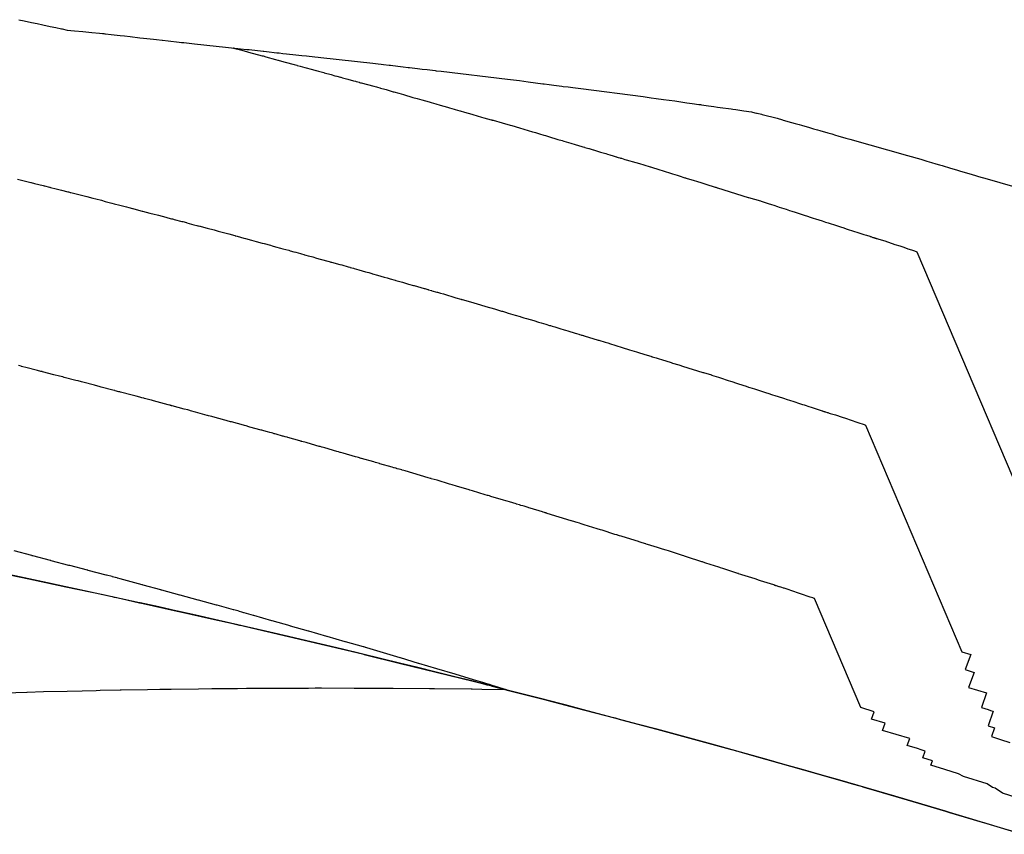
# Model space of a CAD drawing. Extents: x 2080340 to 2085376, y 13836405 to 13843046.
# Drawn here: x 2083497 to 2083551, y 13840572 to 13840617 of the extents above; entities that cross this region are included whole.
import ezdxf

# ---------------------------------------------------------------- set-up
doc = ezdxf.new("R2010")
doc.units = 0
doc.header["$MEASUREMENT"] = 0
doc.layers.add('C-TOPO-BDRY', color=110, linetype='Continuous')
doc.layers.add('C-TOPO-MINR', color=2, linetype='Continuous')

msp = doc.modelspace()

# ---------------------------------------------------------------- linework, layer by layer
at = {"layer": 'C-TOPO-BDRY'}
for points in [[(2083496.718, 13840617.342, 1411.142), (2083497.018, 13840617.277, 1411.141), (2083497.028, 13840617.275, 1411.141), (2083497.029, 13840617.275, 1411.141), (2083497.43, 13840617.189, 1411.139), (2083497.746, 13840617.122, 1411.138), (2083498.051, 13840617.056, 1411.137), (2083498.055, 13840617.055, 1411.137), (2083498.455, 13840616.97, 1411.136), (2083498.772, 13840616.902, 1411.135), (2083499.082, 13840616.836, 1411.134), (2083499.083, 13840616.835, 1411.134), (2083499.084, 13840616.835, 1411.134), (2083499.084, 13840616.835, 1411.134), (2083499.123, 13840616.827, 1411.134), (2083499.39, 13840616.77, 1411.133), (2083499.794, 13840616.728, 1411.127), (2083500.255, 13840616.681, 1411.12), (2083500.759, 13840616.63, 1411.113), (2083501.175, 13840616.594, 1411.107), (2083501.356, 13840616.581, 1411.105), (2083501.358, 13840616.581, 1411.105), (2083501.423, 13840616.573, 1411.104), (2083501.424, 13840616.573, 1411.104), (2083501.482, 13840616.566, 1411.103), (2083501.516, 13840616.562, 1411.102), (2083501.519, 13840616.562, 1411.102), (2083501.833, 13840616.526, 1411.098), (2083501.837, 13840616.526, 1411.098), (2083502.33, 13840616.47, 1411.091), (2083502.567, 13840616.443, 1411.087), (2083502.881, 13840616.407, 1411.083), (2083502.887, 13840616.406, 1411.083), (2083503.41, 13840616.347, 1411.075), (2083503.615, 13840616.323, 1411.072), (2083504.159, 13840616.262, 1411.064), (2083504.341, 13840616.241, 1411.062), (2083504.654, 13840616.206, 1411.057), (2083504.662, 13840616.205, 1411.057), (2083504.977, 13840616.169, 1411.052), (2083504.984, 13840616.168, 1411.052), (2083505.583, 13840616.101, 1411.044), (2083505.71, 13840616.086, 1411.042), (2083505.843, 13840616.071, 1411.04), (2083506.436, 13840616.004, 1411.031), (2083508.832, 13840615.755, 1410.996), (2083508.984, 13840615.738, 1410.994), (2083509.333, 13840615.699, 1410.988), (2083509.446, 13840615.687, 1410.987), (2083510.222, 13840615.6, 1410.974), (2083510.228, 13840615.6, 1410.974), (2083510.248, 13840615.597, 1410.974), (2083510.252, 13840615.597, 1410.974), (2083510.261, 13840615.596, 1410.974), (2083510.415, 13840615.579, 1410.971), (2083510.981, 13840615.516, 1410.962), (2083511.115, 13840615.501, 1410.96), (2083511.31, 13840615.48, 1410.957), (2083511.523, 13840615.456, 1410.954), (2083512.029, 13840615.4, 1410.946), (2083512.197, 13840615.381, 1410.943), (2083512.359, 13840615.363, 1410.94), (2083512.625, 13840615.334, 1410.936), (2083513.08, 13840615.284, 1410.929), (2083513.276, 13840615.262, 1410.926), (2083513.411, 13840615.247, 1410.924), (2083516.289, 13840614.944, 1410.879), (2083516.58, 13840614.908, 1410.874), (2083516.746, 13840614.888, 1410.871), (2083516.884, 13840614.871, 1410.869), (2083517.188, 13840614.835, 1410.864), (2083517.259, 13840614.826, 1410.863), (2083517.679, 13840614.775, 1410.856), (2083517.972, 13840614.74, 1410.852), (2083518.25, 13840614.706, 1410.847), (2083518.309, 13840614.699, 1410.846), (2083518.754, 13840614.645, 1410.839), (2083519.02, 13840614.613, 1410.835), (2083519.291, 13840614.58, 1410.831), (2083519.73, 13840614.527, 1410.824), (2083519.789, 13840614.52, 1410.823), (2083520.069, 13840614.486, 1410.818), (2083523.73, 13840614.06, 1410.76), (2083523.895, 13840614.038, 1410.757), (2083524.393, 13840613.973, 1410.749), (2083524.881, 13840613.908, 1410.742), (2083525.683, 13840613.803, 1410.729), (2083525.763, 13840613.792, 1410.727), (2083526.03, 13840613.758, 1410.723), (2083526.289, 13840613.724, 1410.719), (2083526.731, 13840613.666, 1410.712), (2083526.815, 13840613.655, 1410.71), (2083527.078, 13840613.62, 1410.706), (2083527.339, 13840613.586, 1410.702), (2083527.78, 13840613.528, 1410.695), (2083531.233, 13840613.093, 1410.639), (2083531.679, 13840613.029, 1410.632), (2083531.952, 13840612.99, 1410.628), (2083532.351, 13840612.934, 1410.621), (2083532.971, 13840612.846, 1410.611), (2083533.646, 13840612.751, 1410.6), (2083533.943, 13840612.709, 1410.595), (2083534.31, 13840612.657, 1410.589), (2083534.329, 13840612.654, 1410.589), (2083534.356, 13840612.65, 1410.589), (2083534.396, 13840612.645, 1410.588), (2083534.444, 13840612.638, 1410.587), (2083534.836, 13840612.583, 1410.581), (2083535.133, 13840612.541, 1410.576), (2083535.342, 13840612.512, 1410.573), (2083535.49, 13840612.491, 1410.57), (2083536.094, 13840612.406, 1410.56), (2083536.178, 13840612.394, 1410.559), (2083536.341, 13840612.371, 1410.556), (2083536.786, 13840612.305, 1410.549), (2083537.208, 13840612.243, 1410.543), (2083537.403, 13840612.197, 1410.542), (2083537.499, 13840612.175, 1410.541), (2083537.507, 13840612.173, 1410.541), (2083537.521, 13840612.169, 1410.541), (2083537.768, 13840612.111, 1410.539), (2083537.809, 13840612.101, 1410.539), (2083538.627, 13840611.89, 1410.536), (2083538.919, 13840611.806, 1410.535), (2083538.964, 13840611.793, 1410.535), (2083539.422, 13840611.662, 1410.533), (2083539.627, 13840611.603, 1410.533), (2083539.858, 13840611.537, 1410.532), (2083539.973, 13840611.504, 1410.531), (2083540.421, 13840611.375, 1410.53), (2083540.636, 13840611.314, 1410.529), (2083540.856, 13840611.251, 1410.528), (2083540.982, 13840611.215, 1410.528), (2083541.427, 13840611.087, 1410.526), (2083541.646, 13840611.025, 1410.525), (2083541.858, 13840610.964, 1410.525), (2083541.992, 13840610.926, 1410.524), (2083542.435, 13840610.799, 1410.523), (2083542.655, 13840610.736, 1410.522), (2083545.843, 13840609.84, 1410.511), (2083546.578, 13840609.622, 1410.508), (2083546.9, 13840609.526, 1410.507), (2083547.17, 13840609.446, 1410.506), (2083547.41, 13840609.375, 1410.505), (2083547.595, 13840609.32, 1410.504), (2083547.756, 13840609.272, 1410.503), (2083548.213, 13840609.137, 1410.502), (2083548.418, 13840609.076, 1410.501), (2083548.597, 13840609.023, 1410.5), (2083548.762, 13840608.974, 1410.5), (2083549.223, 13840608.838, 1410.498), (2083549.599, 13840608.726, 1410.496), (2083549.768, 13840608.676, 1410.496), (2083550.233, 13840608.539, 1410.494), (2083553.031, 13840607.726, 1410.484)], [(2083496.718, 13840617.342, 1411.142), (2083497.018, 13840617.277, 1411.141), (2083497.028, 13840617.275, 1411.141), (2083497.029, 13840617.275, 1411.141), (2083497.43, 13840617.189, 1411.139), (2083497.746, 13840617.122, 1411.138), (2083498.051, 13840617.056, 1411.137), (2083498.055, 13840617.055, 1411.137), (2083498.455, 13840616.97, 1411.136), (2083498.772, 13840616.902, 1411.135), (2083499.082, 13840616.836, 1411.134), (2083499.083, 13840616.835, 1411.134), (2083499.084, 13840616.835, 1411.134), (2083499.084, 13840616.835, 1411.134), (2083499.123, 13840616.827, 1411.134), (2083499.39, 13840616.77, 1411.133), (2083499.794, 13840616.728, 1411.127), (2083500.255, 13840616.681, 1411.12), (2083500.759, 13840616.63, 1411.113), (2083501.175, 13840616.594, 1411.107), (2083501.356, 13840616.581, 1411.105), (2083501.358, 13840616.581, 1411.105), (2083501.423, 13840616.573, 1411.104), (2083501.424, 13840616.573, 1411.104), (2083501.482, 13840616.566, 1411.103), (2083501.516, 13840616.562, 1411.102), (2083501.519, 13840616.562, 1411.102), (2083501.833, 13840616.526, 1411.098), (2083501.837, 13840616.526, 1411.098), (2083502.33, 13840616.47, 1411.091), (2083502.567, 13840616.443, 1411.087), (2083502.881, 13840616.407, 1411.083), (2083502.887, 13840616.406, 1411.083), (2083503.41, 13840616.347, 1411.075), (2083503.615, 13840616.323, 1411.072), (2083504.159, 13840616.262, 1411.064), (2083504.341, 13840616.241, 1411.062), (2083504.654, 13840616.206, 1411.057), (2083504.662, 13840616.205, 1411.057), (2083504.977, 13840616.169, 1411.052), (2083504.984, 13840616.168, 1411.052), (2083505.583, 13840616.101, 1411.044), (2083505.71, 13840616.086, 1411.042), (2083505.843, 13840616.071, 1411.04), (2083506.436, 13840616.004, 1411.031), (2083508.832, 13840615.755, 1410.996), (2083508.984, 13840615.738, 1410.994), (2083509.333, 13840615.699, 1410.988), (2083509.446, 13840615.687, 1410.987), (2083510.222, 13840615.6, 1410.974), (2083510.228, 13840615.6, 1410.974), (2083510.248, 13840615.597, 1410.974), (2083510.252, 13840615.597, 1410.974), (2083510.261, 13840615.596, 1410.974), (2083510.415, 13840615.579, 1410.971), (2083510.981, 13840615.516, 1410.962), (2083511.115, 13840615.501, 1410.96), (2083511.31, 13840615.48, 1410.957), (2083511.523, 13840615.456, 1410.954), (2083512.029, 13840615.4, 1410.946), (2083512.197, 13840615.381, 1410.943), (2083512.359, 13840615.363, 1410.94), (2083512.625, 13840615.334, 1410.936), (2083513.08, 13840615.284, 1410.929), (2083513.276, 13840615.262, 1410.926), (2083513.411, 13840615.247, 1410.924), (2083516.289, 13840614.944, 1410.879), (2083516.58, 13840614.908, 1410.874), (2083516.746, 13840614.888, 1410.871), (2083516.884, 13840614.871, 1410.869), (2083517.188, 13840614.835, 1410.864), (2083517.259, 13840614.826, 1410.863), (2083517.679, 13840614.775, 1410.856), (2083517.972, 13840614.74, 1410.852), (2083518.25, 13840614.706, 1410.847), (2083518.309, 13840614.699, 1410.846), (2083518.754, 13840614.645, 1410.839), (2083519.02, 13840614.613, 1410.835), (2083519.291, 13840614.58, 1410.831), (2083519.73, 13840614.527, 1410.824), (2083519.789, 13840614.52, 1410.823), (2083520.069, 13840614.486, 1410.818), (2083523.73, 13840614.06, 1410.76), (2083523.895, 13840614.038, 1410.757), (2083524.393, 13840613.973, 1410.749), (2083524.881, 13840613.908, 1410.742), (2083525.683, 13840613.803, 1410.729), (2083525.763, 13840613.792, 1410.727), (2083526.03, 13840613.758, 1410.723), (2083526.289, 13840613.724, 1410.719), (2083526.731, 13840613.666, 1410.712), (2083526.815, 13840613.655, 1410.71), (2083527.078, 13840613.62, 1410.706), (2083527.339, 13840613.586, 1410.702), (2083527.78, 13840613.528, 1410.695), (2083531.233, 13840613.093, 1410.639), (2083531.679, 13840613.029, 1410.632), (2083531.952, 13840612.99, 1410.628), (2083532.351, 13840612.934, 1410.621), (2083532.971, 13840612.846, 1410.611), (2083533.646, 13840612.751, 1410.6), (2083533.943, 13840612.709, 1410.595), (2083534.31, 13840612.657, 1410.589), (2083534.329, 13840612.654, 1410.589), (2083534.356, 13840612.65, 1410.589), (2083534.396, 13840612.645, 1410.588), (2083534.444, 13840612.638, 1410.587), (2083534.836, 13840612.583, 1410.581), (2083535.133, 13840612.541, 1410.576), (2083535.342, 13840612.512, 1410.573), (2083535.49, 13840612.491, 1410.57), (2083536.094, 13840612.406, 1410.56), (2083536.178, 13840612.394, 1410.559), (2083536.341, 13840612.371, 1410.556), (2083536.786, 13840612.305, 1410.549), (2083537.208, 13840612.243, 1410.543), (2083537.403, 13840612.197, 1410.542), (2083537.499, 13840612.175, 1410.541), (2083537.507, 13840612.173, 1410.541), (2083537.521, 13840612.169, 1410.541), (2083537.768, 13840612.111, 1410.539), (2083537.809, 13840612.101, 1410.539), (2083538.627, 13840611.89, 1410.536), (2083538.919, 13840611.806, 1410.535), (2083538.964, 13840611.793, 1410.535), (2083539.422, 13840611.662, 1410.533), (2083539.627, 13840611.603, 1410.533), (2083539.858, 13840611.537, 1410.532), (2083539.973, 13840611.504, 1410.531), (2083540.421, 13840611.375, 1410.53), (2083540.636, 13840611.314, 1410.529), (2083540.856, 13840611.251, 1410.528), (2083540.982, 13840611.215, 1410.528), (2083541.427, 13840611.087, 1410.526), (2083541.646, 13840611.025, 1410.525), (2083541.858, 13840610.964, 1410.525), (2083541.992, 13840610.926, 1410.524), (2083542.435, 13840610.799, 1410.523), (2083542.655, 13840610.736, 1410.522), (2083545.843, 13840609.84, 1410.511), (2083546.578, 13840609.622, 1410.508), (2083546.9, 13840609.526, 1410.507), (2083547.17, 13840609.446, 1410.506), (2083547.41, 13840609.375, 1410.505), (2083547.595, 13840609.32, 1410.504), (2083547.756, 13840609.272, 1410.503), (2083548.213, 13840609.137, 1410.502), (2083548.418, 13840609.076, 1410.501), (2083548.597, 13840609.023, 1410.5), (2083548.762, 13840608.974, 1410.5), (2083549.223, 13840608.838, 1410.498), (2083549.599, 13840608.726, 1410.496), (2083549.768, 13840608.676, 1410.496), (2083550.233, 13840608.539, 1410.494), (2083553.031, 13840607.726, 1410.484)], [(2083495.223, 13840586.855, 1414.139), (2083497.277, 13840586.419, 1414.129), (2083499.33, 13840585.984, 1414.119), (2083499.331, 13840585.984, 1414.119), (2083501.385, 13840585.549, 1414.109), (2083501.386, 13840585.549, 1414.109), (2083501.386, 13840585.549, 1414.109), (2083501.721, 13840585.478, 1414.107), (2083501.888, 13840585.442, 1414.107), (2083501.999, 13840585.419, 1414.106), (2083502.139, 13840585.387, 1414.105), (2083503.399, 13840585.105, 1414.099), (2083503.399, 13840585.105, 1414.099), (2083503.436, 13840585.097, 1414.099), (2083505.484, 13840584.639, 1414.089), (2083505.486, 13840584.638, 1414.089), (2083505.487, 13840584.638, 1414.089), (2083507.535, 13840584.18, 1414.079), (2083508.474, 13840583.97, 1414.075), (2083508.779, 13840583.902, 1414.073), (2083508.927, 13840583.868, 1414.072), (2083509.046, 13840583.84, 1414.072), (2083509.582, 13840583.714, 1414.069), (2083509.583, 13840583.714, 1414.069), (2083509.583, 13840583.714, 1414.069), (2083511.627, 13840583.232, 1414.059), (2083513.67, 13840582.751, 1414.049), (2083513.671, 13840582.751, 1414.049), (2083513.672, 13840582.751, 1414.049), (2083515.715, 13840582.269, 1414.039), (2083515.777, 13840582.255, 1414.039), (2083515.81, 13840582.247, 1414.039), (2083515.837, 13840582.24, 1414.039), (2083515.883, 13840582.229, 1414.038), (2083517.752, 13840581.766, 1414.029), (2083517.754, 13840581.766, 1414.029), (2083519.791, 13840581.262, 1414.019), (2083519.792, 13840581.261, 1414.019), (2083519.793, 13840581.261, 1414.019), (2083521.83, 13840580.757, 1414.009), (2083521.831, 13840580.757, 1414.009), (2083522.35, 13840580.628, 1414.007), (2083522.585, 13840580.57, 1414.005), (2083522.728, 13840580.535, 1414.005), (2083522.882, 13840580.495, 1414.004), (2083523.866, 13840580.239, 1413.999), (2083523.866, 13840580.239, 1413.999), (2083525.769, 13840579.745, 1413.99), (2083525.898, 13840579.712, 1413.989), (2083527.93, 13840579.185, 1413.979), (2083527.931, 13840579.184, 1413.979), (2083527.932, 13840579.184, 1413.979), (2083529.221, 13840578.849, 1413.973), (2083529.491, 13840578.779, 1413.971), (2083529.6, 13840578.751, 1413.971), (2083529.674, 13840578.731, 1413.971), (2083529.963, 13840578.653, 1413.969), (2083529.963, 13840578.653, 1413.969), (2083531.989, 13840578.102, 1413.959), (2083531.99, 13840578.102, 1413.959), (2083534.016, 13840577.552, 1413.949), (2083534.017, 13840577.552, 1413.949), (2083536.042, 13840577.001, 1413.939), (2083536.043, 13840577.001, 1413.939), (2083536.257, 13840576.943, 1413.938), (2083536.369, 13840576.913, 1413.938), (2083536.451, 13840576.89, 1413.937), (2083536.568, 13840576.857, 1413.937), (2083538.064, 13840576.433, 1413.929), (2083538.065, 13840576.433, 1413.929), (2083540.084, 13840575.86, 1413.919), (2083542.103, 13840575.287, 1413.909), (2083542.104, 13840575.286, 1413.909), (2083542.105, 13840575.286, 1413.909), (2083542.843, 13840575.077, 1413.905), (2083543.128, 13840574.996, 1413.904), (2083543.281, 13840574.953, 1413.903), (2083543.419, 13840574.912, 1413.903), (2083544.122, 13840574.704, 1413.899), (2083544.122, 13840574.704, 1413.899), (2083546.135, 13840574.108, 1413.889), (2083547.928, 13840573.577, 1413.88), (2083547.929, 13840573.577, 1413.88), (2083547.93, 13840573.577, 1413.88), (2083548.149, 13840573.512, 1413.879), (2083548.15, 13840573.512, 1413.879), (2083549.967, 13840572.974, 1413.87), (2083550.059, 13840572.947, 1413.87), (2083550.088, 13840572.938, 1413.869), (2083550.105, 13840572.933, 1413.869), (2083550.162, 13840572.915, 1413.869), (2083552.168, 13840572.297, 1413.859)], [(2083552.168, 13840572.297, 1413.859), (2083551.165, 13840572.606, 1413.864), (2083548.15, 13840573.512, 1413.879), (2083548.149, 13840573.512, 1413.879), (2083547.93, 13840573.577, 1413.88), (2083547.928, 13840573.577, 1413.88), (2083546.135, 13840574.108, 1413.889), (2083545.129, 13840574.406, 1413.894), (2083542.103, 13840575.287, 1413.909), (2083541.094, 13840575.573, 1413.914), (2083540.084, 13840575.86, 1413.919), (2083539.074, 13840576.146, 1413.924), (2083538.065, 13840576.433, 1413.929), (2083538.064, 13840576.433, 1413.929), (2083535.03, 13840577.277, 1413.944), (2083534.017, 13840577.552, 1413.949), (2083534.016, 13840577.552, 1413.949), (2083533.003, 13840577.827, 1413.954), (2083531.99, 13840578.102, 1413.959), (2083531.989, 13840578.102, 1413.959), (2083530.976, 13840578.377, 1413.964), (2083527.932, 13840579.184, 1413.979), (2083527.93, 13840579.185, 1413.979), (2083526.914, 13840579.448, 1413.984), (2083525.898, 13840579.712, 1413.989), (2083525.769, 13840579.745, 1413.99), (2083523.866, 13840580.239, 1413.999), (2083521.83, 13840580.757, 1414.009), (2083520.812, 13840581.009, 1414.014), (2083519.793, 13840581.261, 1414.019), (2083519.792, 13840581.261, 1414.019), (2083519.791, 13840581.262, 1414.019), (2083518.772, 13840581.514, 1414.024), (2083517.754, 13840581.766, 1414.029), (2083517.752, 13840581.766, 1414.029), (2083514.693, 13840582.51, 1414.044), (2083513.672, 13840582.751, 1414.049), (2083513.671, 13840582.751, 1414.049), (2083513.67, 13840582.751, 1414.049), (2083512.648, 13840582.992, 1414.054), (2083511.627, 13840583.232, 1414.059), (2083510.605, 13840583.473, 1414.064), (2083507.535, 13840584.18, 1414.079), (2083506.511, 13840584.409, 1414.084), (2083505.487, 13840584.638, 1414.089), (2083505.486, 13840584.638, 1414.089), (2083505.484, 13840584.639, 1414.089), (2083504.46, 13840584.868, 1414.094), (2083503.436, 13840585.097, 1414.099), (2083503.399, 13840585.105, 1414.099), (2083500.358, 13840585.766, 1414.114), (2083499.331, 13840585.984, 1414.119), (2083499.33, 13840585.984, 1414.119), (2083498.303, 13840586.202, 1414.124), (2083497.277, 13840586.419, 1414.129), (2083496.25, 13840586.637, 1414.134)], [(2083552.168, 13840572.297, 1413.859), (2083551.165, 13840572.606, 1413.864), (2083548.15, 13840573.512, 1413.879), (2083548.149, 13840573.512, 1413.879), (2083547.93, 13840573.577, 1413.88), (2083547.929, 13840573.577, 1413.88), (2083547.928, 13840573.577, 1413.88), (2083546.135, 13840574.108, 1413.889), (2083545.129, 13840574.406, 1413.894), (2083542.103, 13840575.287, 1413.909), (2083541.094, 13840575.573, 1413.914), (2083540.084, 13840575.86, 1413.919), (2083539.074, 13840576.146, 1413.924), (2083538.065, 13840576.433, 1413.929), (2083538.064, 13840576.433, 1413.929), (2083535.03, 13840577.277, 1413.944), (2083534.017, 13840577.552, 1413.949), (2083534.016, 13840577.552, 1413.949), (2083533.003, 13840577.827, 1413.954), (2083531.99, 13840578.102, 1413.959), (2083531.989, 13840578.102, 1413.959), (2083530.976, 13840578.377, 1413.964), (2083527.932, 13840579.184, 1413.979), (2083527.931, 13840579.184, 1413.979), (2083527.93, 13840579.185, 1413.979), (2083526.914, 13840579.448, 1413.984), (2083525.898, 13840579.712, 1413.989), (2083525.769, 13840579.745, 1413.99), (2083523.866, 13840580.239, 1413.999), (2083521.83, 13840580.757, 1414.009), (2083520.812, 13840581.009, 1414.014), (2083519.793, 13840581.261, 1414.019), (2083519.792, 13840581.261, 1414.019), (2083519.791, 13840581.262, 1414.019), (2083518.772, 13840581.514, 1414.024), (2083517.754, 13840581.766, 1414.029), (2083517.752, 13840581.766, 1414.029), (2083514.693, 13840582.51, 1414.044), (2083513.672, 13840582.751, 1414.049), (2083513.671, 13840582.751, 1414.049), (2083513.67, 13840582.751, 1414.049), (2083512.648, 13840582.992, 1414.054), (2083511.627, 13840583.232, 1414.059), (2083510.605, 13840583.473, 1414.064), (2083507.535, 13840584.18, 1414.079), (2083506.511, 13840584.409, 1414.084), (2083505.487, 13840584.638, 1414.089), (2083505.486, 13840584.638, 1414.089), (2083505.484, 13840584.639, 1414.089), (2083504.46, 13840584.868, 1414.094), (2083503.436, 13840585.097, 1414.099), (2083503.399, 13840585.105, 1414.099), (2083500.358, 13840585.766, 1414.114), (2083499.331, 13840585.984, 1414.119), (2083499.33, 13840585.984, 1414.119), (2083498.303, 13840586.202, 1414.124), (2083497.277, 13840586.419, 1414.129), (2083496.25, 13840586.637, 1414.134)]]:
    msp.add_polyline3d(points, dxfattribs=at)
at = {"layer": 'C-TOPO-MINR', "flags": 128}
for points, elevation in [([(2083508.578, 13840615.782), (2083508.578, 13840615.782), (2083508.578, 13840615.781), (2083508.579, 13840615.781), (2083508.581, 13840615.78), (2083508.581, 13840615.78), (2083508.583, 13840615.778), (2083508.587, 13840615.775), (2083508.588, 13840615.775), (2083508.588, 13840615.775), (2083508.588, 13840615.774), (2083508.588, 13840615.774), (2083508.588, 13840615.774), (2083508.588, 13840615.774), (2083508.588, 13840615.774), (2083508.588, 13840615.774), (2083508.588, 13840615.774), (2083508.585, 13840615.771), (2083508.975, 13840615.677), (2083509.315, 13840615.584), (2083509.425, 13840615.553), (2083510.175, 13840615.347), (2083510.183, 13840615.345), (2083510.188, 13840615.343), (2083510.209, 13840615.338), (2083510.212, 13840615.337), (2083510.22, 13840615.334), (2083510.369, 13840615.293), (2083510.369, 13840615.293), (2083510.369, 13840615.293), (2083510.915, 13840615.144), (2083511.043, 13840615.108), (2083511.056, 13840615.105), (2083511.244, 13840615.053), (2083511.449, 13840614.997), (2083511.933, 13840614.864), (2083512.094, 13840614.82), (2083512.112, 13840614.815), (2083512.267, 13840614.772), (2083512.268, 13840614.772), (2083512.268, 13840614.772), (2083512.27, 13840614.771), (2083512.522, 13840614.703), (2083512.955, 13840614.584), (2083513.141, 13840614.533), (2083513.163, 13840614.527), (2083513.292, 13840614.492), (2083513.582, 13840614.412), (2083513.59, 13840614.41), (2083513.98, 13840614.303), (2083513.984, 13840614.302), (2083514.192, 13840614.245), (2083514.195, 13840614.244), (2083514.302, 13840614.215), (2083514.497, 13840614.162), (2083514.513, 13840614.157), (2083514.606, 13840614.131), (2083514.911, 13840614.048), (2083514.911, 13840614.048), (2083514.911, 13840614.048), (2083515.225, 13840613.962), (2083515.328, 13840613.934), (2083515.363, 13840613.924), (2083515.46, 13840613.898), (2083515.529, 13840613.879), (2083515.553, 13840613.872), (2083515.605, 13840613.858), (2083515.65, 13840613.846), (2083516.344, 13840613.666), (2083516.499, 13840613.622), (2083516.539, 13840613.61), (2083516.668, 13840613.573), (2083516.704, 13840613.563), (2083516.705, 13840613.563), (2083516.705, 13840613.563), (2083516.952, 13840613.492), (2083517.018, 13840613.473), (2083517.408, 13840613.361), (2083517.453, 13840613.348), (2083517.725, 13840613.27), (2083517.983, 13840613.196), (2083518.038, 13840613.18), (2083518.448, 13840613.062), (2083518.499, 13840613.047), (2083518.745, 13840612.977), (2083518.995, 13840612.905), (2083518.995, 13840612.905), (2083518.995, 13840612.905), (2083519.399, 13840612.79), (2083519.453, 13840612.774), (2083519.509, 13840612.758), (2083519.766, 13840612.685), (2083520.012, 13840612.614), (2083520.414, 13840612.499), (2083520.472, 13840612.483), (2083520.532, 13840612.465), (2083520.786, 13840612.393), (2083520.788, 13840612.392), (2083520.846, 13840612.375), (2083521.099, 13840612.303), (2083521.103, 13840612.302), (2083521.105, 13840612.301), (2083521.107, 13840612.301), (2083521.348, 13840612.232), (2083521.351, 13840612.231), (2083521.752, 13840612.117), (2083521.813, 13840612.099), (2083522.061, 13840612.028), (2083522.299, 13840611.96), (2083522.427, 13840611.922), (2083522.828, 13840611.808), (2083522.831, 13840611.806), (2083522.846, 13840611.802), (2083522.861, 13840611.798), (2083522.885, 13840611.791), (2083522.887, 13840611.791), (2083522.895, 13840611.788), (2083522.903, 13840611.786), (2083522.916, 13840611.782), (2083522.922, 13840611.781), (2083522.933, 13840611.778), (2083522.933, 13840611.778), (2083523.44, 13840611.645), (2083523.885, 13840611.512), (2083523.962, 13840611.489), (2083524.4, 13840611.357), (2083525.114, 13840611.144), (2083525.197, 13840611.119), (2083525.198, 13840611.119), (2083525.269, 13840611.097), (2083525.505, 13840611.027), (2083525.506, 13840611.027), (2083525.506, 13840611.027), (2083525.736, 13840610.958), (2083525.822, 13840610.932), (2083526.214, 13840610.815), (2083526.289, 13840610.793), (2083526.521, 13840610.723), (2083526.751, 13840610.654), (2083526.842, 13840610.627), (2083527.23, 13840610.511), (2083527.231, 13840610.511), (2083527.231, 13840610.511), (2083527.231, 13840610.511), (2083527.233, 13840610.511), (2083527.465, 13840610.441), (2083527.465, 13840610.441), (2083527.846, 13840610.328), (2083527.895, 13840610.313), (2083527.978, 13840610.288), (2083528, 13840610.282), (2083528.224, 13840610.215), (2083528.237, 13840610.211), (2083528.471, 13840610.142), (2083528.486, 13840610.137), (2083528.861, 13840610.025), (2083528.949, 13840609.999), (2083529.166, 13840609.934), (2083529.265, 13840609.903), (2083529.265, 13840609.903), (2083529.382, 13840609.868), (2083529.575, 13840609.811), (2083529.575, 13840609.811), (2083529.62, 13840609.797), (2083529.73, 13840609.765), (2083529.75, 13840609.759), (2083529.8, 13840609.744), (2083529.852, 13840609.728), (2083529.939, 13840609.703), (2083529.971, 13840609.693), (2083530.024, 13840609.677), (2083530.223, 13840609.616), (2083530.286, 13840609.599), (2083530.829, 13840609.446), (2083531.032, 13840609.383), (2083531.268, 13840609.309), (2083531.611, 13840609.202), (2083531.611, 13840609.202), (2083531.611, 13840609.202), (2083531.611, 13840609.202), (2083531.626, 13840609.197), (2083532.157, 13840609.032), (2083532.273, 13840608.996), (2083532.85, 13840608.816), (2083533.104, 13840608.737), (2083533.224, 13840608.7), (2083533.537, 13840608.602), (2083533.554, 13840608.597), (2083533.576, 13840608.59), (2083533.611, 13840608.579), (2083533.651, 13840608.567), (2083533.651, 13840608.567), (2083533.651, 13840608.567), (2083533.984, 13840608.463), (2083534.236, 13840608.385), (2083534.413, 13840608.33), (2083534.573, 13840608.28), (2083534.698, 13840608.242), (2083535.209, 13840608.083), (2083535.243, 13840608.072), (2083535.314, 13840608.05), (2083535.328, 13840608.046), (2083537.031, 13840607.518), (2083537.041, 13840607.514), (2083537.706, 13840607.318), (2083537.706, 13840607.318), (2083537.745, 13840607.305), (2083537.745, 13840607.305), (2083538.137, 13840607.178), (2083538.312, 13840607.122), (2083538.448, 13840607.077), (2083538.646, 13840607.013), (2083538.745, 13840606.981), (2083539.127, 13840606.857), (2083539.311, 13840606.798), (2083539.449, 13840606.753), (2083539.636, 13840606.692), (2083539.744, 13840606.657), (2083539.746, 13840606.657), (2083539.746, 13840606.657), (2083540.125, 13840606.534), (2083540.312, 13840606.474), (2083540.45, 13840606.429), (2083540.63, 13840606.371), (2083540.745, 13840606.334), (2083541.123, 13840606.212), (2083541.311, 13840606.151), (2083541.45, 13840606.106), (2083541.624, 13840606.049), (2083541.745, 13840606.01), (2083541.746, 13840606.01), (2083541.746, 13840606.01), (2083542.124, 13840605.888), (2083542.311, 13840605.828), (2083542.451, 13840605.782), (2083542.621, 13840605.728), (2083542.746, 13840605.687), (2083542.914, 13840605.633), (2083543.04, 13840605.592), (2083543.42, 13840605.47), (2083543.562, 13840605.424), (2083543.746, 13840605.365), (2083543.746, 13840605.365), (2083543.781, 13840605.353), (2083543.808, 13840605.345), (2083543.891, 13840605.318), (2083543.928, 13840605.306), (2083543.928, 13840605.306), (2083543.971, 13840605.292), (2083543.99, 13840605.286), (2083544.008, 13840605.28), (2083544.038, 13840605.27), (2083544.053, 13840605.266), (2083544.084, 13840605.256), (2083544.098, 13840605.251), (2083544.114, 13840605.246), (2083544.125, 13840605.243), (2083544.142, 13840605.237), (2083544.244, 13840605.209), (2083544.583, 13840605.107), (2083545.141, 13840604.919), (2083545.414, 13840604.828), (2083545.626, 13840604.756), (2083545.855, 13840604.679), (2083546.059, 13840604.61), (2083546.059, 13840604.61), (2083546.059, 13840604.61), (2083546.059, 13840604.61), (2083546.214, 13840604.558), (2083546.215, 13840604.558), (2083546.351, 13840604.512), (2083554.431, 13840585.48)], 1411), ([(2083496.645, 13840608.525), (2083496.87, 13840608.469), (2083497.162, 13840608.396), (2083497.381, 13840608.341), (2083497.381, 13840608.341), (2083497.382, 13840608.341), (2083497.41, 13840608.334), (2083497.599, 13840608.286), (2083497.6, 13840608.286), (2083497.6, 13840608.286), (2083498.073, 13840608.168), (2083498.122, 13840608.156), (2083498.139, 13840608.152), (2083498.42, 13840608.082), (2083498.431, 13840608.079), (2083498.468, 13840608.069), (2083498.469, 13840608.069), (2083498.469, 13840608.069), (2083498.788, 13840607.989), (2083499.086, 13840607.911), (2083499.435, 13840607.824), (2083499.439, 13840607.823), (2083499.476, 13840607.814), (2083499.476, 13840607.814), (2083499.528, 13840607.801), (2083499.561, 13840607.792), (2083499.579, 13840607.788), (2083499.591, 13840607.785), (2083499.891, 13840607.706), (2083500.477, 13840607.565), (2083500.48, 13840607.565), (2083500.818, 13840607.476), (2083500.979, 13840607.433), (2083501.285, 13840607.353), (2083501.5, 13840607.297), (2083501.504, 13840607.296), (2083501.861, 13840607.202), (2083502, 13840607.165), (2083502.31, 13840607.084), (2083502.68, 13840606.987), (2083502.68, 13840606.987), (2083502.804, 13840606.954), (2083503.015, 13840606.899), (2083503.02, 13840606.898), (2083503.335, 13840606.815), (2083503.547, 13840606.76), (2083503.552, 13840606.758), (2083503.956, 13840606.652), (2083504.041, 13840606.63), (2083504.042, 13840606.63), (2083504.13, 13840606.607), (2083504.448, 13840606.524), (2083504.846, 13840606.419), (2083504.847, 13840606.419), (2083504.847, 13840606.419), (2083504.851, 13840606.418), (2083504.956, 13840606.391), (2083505.167, 13840606.336), (2083505.22, 13840606.322), (2083505.275, 13840606.307), (2083505.31, 13840606.298), (2083505.737, 13840606.187), (2083505.781, 13840606.174), (2083505.783, 13840606.174), (2083505.996, 13840606.118), (2083505.997, 13840606.118), (2083506.002, 13840606.117), (2083506.402, 13840606.007), (2083506.554, 13840605.967), (2083506.554, 13840605.967), (2083506.624, 13840605.949), (2083506.658, 13840605.94), (2083506.659, 13840605.94), (2083506.737, 13840605.919), (2083506.738, 13840605.919), (2083506.75, 13840605.916), (2083506.801, 13840605.902), (2083507.129, 13840605.812), (2083507.134, 13840605.811), (2083507.516, 13840605.719), (2083507.746, 13840605.656), (2083507.82, 13840605.636), (2083508.328, 13840605.496), (2083508.662, 13840605.404), (2083508.665, 13840605.403), (2083508.679, 13840605.399), (2083508.682, 13840605.399), (2083508.687, 13840605.397), (2083508.788, 13840605.369), (2083508.788, 13840605.369), (2083508.789, 13840605.369), (2083509.158, 13840605.268), (2083509.245, 13840605.244), (2083509.582, 13840605.151), (2083509.709, 13840605.117), (2083509.848, 13840605.079), (2083510.175, 13840604.989), (2083510.284, 13840604.959), (2083510.626, 13840604.865), (2083510.73, 13840604.836), (2083510.731, 13840604.836), (2083510.731, 13840604.836), (2083510.732, 13840604.836), (2083510.902, 13840604.789), (2083511.195, 13840604.709), (2083511.321, 13840604.675), (2083511.638, 13840604.588), (2083511.725, 13840604.564), (2083511.921, 13840604.51), (2083512.025, 13840604.482), (2083512.288, 13840604.41), (2083512.338, 13840604.396), (2083512.478, 13840604.358), (2083512.519, 13840604.346), (2083512.591, 13840604.327), (2083512.722, 13840604.291), (2083512.906, 13840604.238), (2083512.969, 13840604.22), (2083513.174, 13840604.164), (2083513.175, 13840604.164), (2083513.175, 13840604.164), (2083513.387, 13840604.106), (2083513.456, 13840604.087), (2083513.81, 13840603.986), (2083513.875, 13840603.968), (2083513.922, 13840603.955), (2083513.938, 13840603.951), (2083513.973, 13840603.941), (2083514.004, 13840603.933), (2083514.471, 13840603.812), (2083514.575, 13840603.782), (2083514.933, 13840603.679), (2083515.02, 13840603.654), (2083515.044, 13840603.647), (2083515.045, 13840603.647), (2083515.045, 13840603.647), (2083515.211, 13840603.6), (2083515.255, 13840603.587), (2083515.518, 13840603.511), (2083515.88, 13840603.408), (2083516.063, 13840603.355), (2083516.236, 13840603.305), (2083516.273, 13840603.295), (2083516.549, 13840603.216), (2083516.915, 13840603.111), (2083517.081, 13840603.063), (2083517.249, 13840603.015), (2083517.249, 13840603.015), (2083517.249, 13840603.015), (2083517.52, 13840602.937), (2083517.557, 13840602.927), (2083517.927, 13840602.821), (2083518.099, 13840602.772), (2083518.265, 13840602.724), (2083518.535, 13840602.647), (2083518.573, 13840602.636), (2083518.947, 13840602.529), (2083519.117, 13840602.481), (2083519.119, 13840602.48), (2083519.158, 13840602.469), (2083519.327, 13840602.421), (2083519.35, 13840602.414), (2083519.362, 13840602.411), (2083519.372, 13840602.408), (2083519.534, 13840602.362), (2083519.551, 13840602.357), (2083519.82, 13840602.28), (2083519.861, 13840602.268), (2083520.028, 13840602.22), (2083520.187, 13840602.175), (2083520.883, 13840601.966), (2083521.152, 13840601.89), (2083521.155, 13840601.889), (2083521.165, 13840601.886), (2083521.174, 13840601.883), (2083521.191, 13840601.879), (2083521.192, 13840601.878), (2083521.197, 13840601.877), (2083521.202, 13840601.875), (2083521.211, 13840601.873), (2083521.215, 13840601.871), (2083521.223, 13840601.869), (2083521.223, 13840601.869), (2083521.563, 13840601.781), (2083521.861, 13840601.691), (2083522.246, 13840601.576), (2083522.539, 13840601.488), (2083523.016, 13840601.345), (2083523.406, 13840601.229), (2083523.407, 13840601.229), (2083523.454, 13840601.215), (2083523.612, 13840601.167), (2083523.613, 13840601.167), (2083523.613, 13840601.167), (2083523.767, 13840601.121), (2083524.16, 13840601.004), (2083524.422, 13840600.926), (2083524.472, 13840600.911), (2083524.627, 13840600.864), (2083524.781, 13840600.818), (2083525.177, 13840600.7), (2083525.436, 13840600.623), (2083525.436, 13840600.623), (2083525.436, 13840600.623), (2083525.437, 13840600.623), (2083525.437, 13840600.622), (2083525.592, 13840600.576), (2083525.593, 13840600.576), (2083525.847, 13840600.5), (2083526.051, 13840600.44), (2083526.106, 13840600.423), (2083526.198, 13840600.396), (2083526.347, 13840600.351), (2083526.404, 13840600.335), (2083526.56, 13840600.288), (2083526.62, 13840600.269), (2083526.871, 13840600.194), (2083526.929, 13840600.177), (2083527.074, 13840600.134), (2083527.465, 13840600.012), (2083527.465, 13840600.012), (2083527.543, 13840599.989), (2083527.671, 13840599.951), (2083527.671, 13840599.95), (2083527.702, 13840599.941), (2083527.775, 13840599.92), (2083527.788, 13840599.916), (2083527.822, 13840599.906), (2083527.856, 13840599.895), (2083527.914, 13840599.878), (2083527.935, 13840599.872), (2083527.971, 13840599.861), (2083528.733, 13840599.624), (2083528.775, 13840599.613), (2083529.137, 13840599.511), (2083529.271, 13840599.469), (2083529.428, 13840599.42), (2083529.657, 13840599.349), (2083529.657, 13840599.349), (2083529.657, 13840599.349), (2083529.657, 13840599.349), (2083529.71, 13840599.332), (2083530.063, 13840599.222), (2083530.477, 13840599.094), (2083530.861, 13840598.974), (2083531.029, 13840598.922), (2083531.447, 13840598.792), (2083531.655, 13840598.727), (2083531.666, 13840598.724), (2083531.681, 13840598.719), (2083531.704, 13840598.712), (2083531.73, 13840598.704), (2083531.731, 13840598.703), (2083531.731, 13840598.703), (2083531.953, 13840598.635), (2083532.12, 13840598.583), (2083532.237, 13840598.546), (2083532.773, 13840598.38), (2083532.856, 13840598.354), (2083533.194, 13840598.249), (2083533.307, 13840598.214), (2083533.354, 13840598.2), (2083533.4, 13840598.185), (2083534.53, 13840597.835), (2083534.561, 13840597.825), (2083535.002, 13840597.695), (2083535.002, 13840597.694), (2083535.124, 13840597.655), (2083535.124, 13840597.655), (2083535.384, 13840597.571), (2083535.5, 13840597.533), (2083535.927, 13840597.395), (2083536.058, 13840597.352), (2083536.124, 13840597.331), (2083536.377, 13840597.249), (2083536.499, 13840597.209), (2083536.928, 13840597.07), (2083537.052, 13840597.03), (2083537.123, 13840597.007), (2083537.124, 13840597.007), (2083537.125, 13840597.006), (2083537.376, 13840596.925), (2083537.499, 13840596.885), (2083537.929, 13840596.746), (2083538.048, 13840596.708), (2083538.124, 13840596.683), (2083538.374, 13840596.602), (2083538.498, 13840596.562), (2083538.929, 13840596.423), (2083539.044, 13840596.386), (2083539.124, 13840596.36), (2083539.125, 13840596.36), (2083539.125, 13840596.36), (2083539.375, 13840596.279), (2083539.498, 13840596.239), (2083539.93, 13840596.1), (2083540.042, 13840596.064), (2083540.125, 13840596.037), (2083540.236, 13840596.001), (2083540.319, 13840595.974), (2083540.57, 13840595.893), (2083541.003, 13840595.753), (2083541.125, 13840595.714), (2083541.125, 13840595.714), (2083541.148, 13840595.707), (2083541.166, 13840595.701), (2083541.22, 13840595.684), (2083541.245, 13840595.676), (2083541.245, 13840595.676), (2083541.273, 13840595.667), (2083541.286, 13840595.662), (2083541.298, 13840595.659), (2083541.39, 13840595.629), (2083541.399, 13840595.626), (2083541.42, 13840595.619), (2083541.43, 13840595.616), (2083541.477, 13840595.601), (2083541.513, 13840595.59), (2083541.563, 13840595.573), (2083541.63, 13840595.554), (2083541.854, 13840595.487), (2083542.222, 13840595.363), (2083542.401, 13840595.303), (2083543.044, 13840595.086), (2083543.195, 13840595.035), (2083543.329, 13840594.99), (2083543.329, 13840594.99), (2083543.329, 13840594.99), (2083543.33, 13840594.99), (2083543.432, 13840594.956), (2083543.432, 13840594.955), (2083543.522, 13840594.925), (2083548.843, 13840582.391), (2083549.332, 13840582.241), (2083549.021, 13840581.402), (2083549.515, 13840581.252), (2083549.211, 13840580.424), (2083549.709, 13840580.273), (2083550.209, 13840580.122), (2083549.916, 13840579.304), (2083549.916, 13840579.304), (2083549.917, 13840579.304), (2083550.285, 13840579.193), (2083550.428, 13840579.151), (2083550.504, 13840579.128), (2083550.573, 13840579.106), (2083550.288, 13840578.299), (2083550.642, 13840578.189), (2083550.642, 13840578.189), (2083550.471, 13840577.699), (2083550.981, 13840577.541), (2083551.493, 13840577.383)], 1412), ([(2083552.192, 13840574.23), (2083551.088, 13840574.569), (2083550.677, 13840574.847), (2083550.676, 13840574.848), (2083550.527, 13840574.894), (2083550.527, 13840574.894), (2083550.526, 13840574.894), (2083550.236, 13840575.087), (2083548.933, 13840575.488), (2083548.657, 13840575.649), (2083547.891, 13840575.886), (2083547.128, 13840576.122), (2083547.209, 13840576.353), (2083547.209, 13840576.354), (2083546.678, 13840576.519), (2083546.813, 13840576.902), (2083546.709, 13840576.934), (2083546.594, 13840576.969), (2083546.38, 13840577.033), (2083545.825, 13840577.199), (2083545.824, 13840577.2), (2083545.824, 13840577.2), (2083545.963, 13840577.589), (2083545.208, 13840577.817), (2083544.455, 13840578.045), (2083544.6, 13840578.442), (2083543.851, 13840578.67), (2083544, 13840579.073), (2083543.256, 13840579.302), (2083540.693, 13840585.338), (2083540.65, 13840585.353), (2083540.649, 13840585.353), (2083540.6, 13840585.37), (2083540.6, 13840585.37), (2083540.6, 13840585.37), (2083540.6, 13840585.37), (2083540.535, 13840585.392), (2083540.462, 13840585.416), (2083539.389, 13840585.778), (2083539.302, 13840585.807), (2083539.124, 13840585.867), (2083539.016, 13840585.899), (2083538.983, 13840585.908), (2083538.9, 13840585.937), (2083538.841, 13840585.955), (2083538.761, 13840585.981), (2083538.756, 13840585.983), (2083538.746, 13840585.986), (2083538.742, 13840585.987), (2083538.588, 13840586.037), (2083538.582, 13840586.039), (2083538.576, 13840586.041), (2083538.562, 13840586.045), (2083538.562, 13840586.045), (2083538.55, 13840586.049), (2083538.524, 13840586.058), (2083538.515, 13840586.06), (2083538.504, 13840586.064), (2083538.504, 13840586.064), (2083538.445, 13840586.083), (2083537.72, 13840586.317), (2083537.598, 13840586.356), (2083537.558, 13840586.369), (2083537.504, 13840586.387), (2083537.464, 13840586.399), (2083537.409, 13840586.417), (2083536.686, 13840586.65), (2083536.626, 13840586.67), (2083536.504, 13840586.709), (2083536.503, 13840586.709), (2083536.503, 13840586.71), (2083536.464, 13840586.722), (2083536.408, 13840586.74), (2083535.686, 13840586.974), (2083535.625, 13840586.993), (2083535.503, 13840587.033), (2083535.466, 13840587.045), (2083535.408, 13840587.064), (2083534.687, 13840587.297), (2083534.627, 13840587.316), (2083534.504, 13840587.356), (2083534.503, 13840587.356), (2083534.503, 13840587.356), (2083534.467, 13840587.368), (2083534.407, 13840587.388), (2083533.687, 13840587.621), (2083533.627, 13840587.64), (2083533.503, 13840587.681), (2083533.471, 13840587.691), (2083533.406, 13840587.712), (2083532.688, 13840587.945), (2083532.631, 13840587.963), (2083532.503, 13840588.005), (2083532.503, 13840588.005), (2083532.298, 13840588.071), (2083532.298, 13840588.071), (2083532.081, 13840588.135), (2083532.029, 13840588.152), (2083531.472, 13840588.325), (2083531.395, 13840588.349), (2083531.371, 13840588.356), (2083531.18, 13840588.415), (2083531.013, 13840588.467), (2083530.972, 13840588.48), (2083530.062, 13840588.762), (2083530.004, 13840588.78), (2083529.921, 13840588.806), (2083529.811, 13840588.84), (2083529.811, 13840588.84), (2083529.81, 13840588.84), (2083529.797, 13840588.845), (2083529.785, 13840588.848), (2083529.778, 13840588.85), (2083529.773, 13840588.852), (2083529.67, 13840588.884), (2083528.955, 13840589.106), (2083528.872, 13840589.132), (2083528.681, 13840589.192), (2083527.969, 13840589.413), (2083527.793, 13840589.467), (2083527.703, 13840589.496), (2083527.703, 13840589.496), (2083527.703, 13840589.496), (2083527.703, 13840589.496), (2083527.589, 13840589.531), (2083527.511, 13840589.556), (2083527.444, 13840589.576), (2083527.264, 13840589.627), (2083527.243, 13840589.633), (2083525.918, 13840590.045), (2083525.9, 13840590.051), (2083525.889, 13840590.054), (2083525.86, 13840590.062), (2083525.843, 13840590.068), (2083525.826, 13840590.073), (2083525.82, 13840590.075), (2083525.783, 13840590.085), (2083525.768, 13840590.09), (2083525.767, 13840590.09), (2083525.703, 13840590.109), (2083525.664, 13840590.121), (2083525.664, 13840590.121), (2083524.982, 13840590.334), (2083524.91, 13840590.355), (2083524.88, 13840590.364), (2083524.755, 13840590.401), (2083524.649, 13840590.435), (2083524.571, 13840590.458), (2083524.471, 13840590.487), (2083524.396, 13840590.51), (2083524.234, 13840590.558), (2083524.207, 13840590.566), (2083523.848, 13840590.673), (2083523.72, 13840590.711), (2083523.72, 13840590.711), (2083523.642, 13840590.734), (2083523.642, 13840590.734), (2083523.642, 13840590.734), (2083523.641, 13840590.734), (2083523.641, 13840590.734), (2083523.511, 13840590.773), (2083522.81, 13840590.982), (2083522.733, 13840591.005), (2083522.654, 13840591.029), (2083522.629, 13840591.036), (2083522.497, 13840591.076), (2083521.799, 13840591.284), (2083521.721, 13840591.307), (2083521.72, 13840591.308), (2083521.719, 13840591.308), (2083521.64, 13840591.332), (2083521.616, 13840591.339), (2083521.615, 13840591.339), (2083520.919, 13840591.547), (2083520.678, 13840591.619), (2083520.53, 13840591.664), (2083519.837, 13840591.871), (2083519.685, 13840591.916), (2083519.513, 13840591.961), (2083519.512, 13840591.961), (2083519.509, 13840591.962), (2083519.507, 13840591.963), (2083519.502, 13840591.964), (2083519.5, 13840591.965), (2083519.497, 13840591.966), (2083519.496, 13840591.966), (2083519.488, 13840591.968), (2083519.483, 13840591.97), (2083519.478, 13840591.971), (2083519.477, 13840591.972), (2083519.34, 13840592.01), (2083518.076, 13840592.389), (2083517.994, 13840592.413), (2083517.909, 13840592.437), (2083517.889, 13840592.443), (2083517.752, 13840592.482), (2083517.721, 13840592.491), (2083517.638, 13840592.515), (2083517.62, 13840592.52), (2083517.597, 13840592.526), (2083517.556, 13840592.538), (2083517.469, 13840592.563), (2083517.449, 13840592.569), (2083517.449, 13840592.569), (2083517.362, 13840592.594), (2083516.675, 13840592.79), (2083516.655, 13840592.795), (2083516.518, 13840592.835), (2083516.433, 13840592.859), (2083516.345, 13840592.884), (2083515.661, 13840593.08), (2083515.642, 13840593.085), (2083515.503, 13840593.125), (2083515.503, 13840593.125), (2083515.502, 13840593.125), (2083515.416, 13840593.15), (2083515.331, 13840593.174), (2083514.65, 13840593.369), (2083514.508, 13840593.41), (2083514.489, 13840593.415), (2083514.4, 13840593.441), (2083514.306, 13840593.468), (2083513.628, 13840593.662), (2083513.493, 13840593.701), (2083513.47, 13840593.707), (2083513.385, 13840593.732), (2083513.385, 13840593.732), (2083513.384, 13840593.732), (2083513.372, 13840593.736), (2083513.327, 13840593.748), (2083512.652, 13840593.942), (2083512.598, 13840593.958), (2083512.357, 13840594.02), (2083512.341, 13840594.025), (2083512.323, 13840594.029), (2083512.315, 13840594.032), (2083512.291, 13840594.038), (2083512.257, 13840594.047), (2083511.584, 13840594.241), (2083511.548, 13840594.25), (2083511.439, 13840594.28), (2083511.439, 13840594.28), (2083511.438, 13840594.281), (2083511.332, 13840594.309), (2083511.3, 13840594.318), (2083510.948, 13840594.42), (2083510.88, 13840594.438), (2083510.843, 13840594.448), (2083510.765, 13840594.471), (2083510.692, 13840594.491), (2083510.595, 13840594.517), (2083510.459, 13840594.554), (2083510.26, 13840594.609), (2083510.158, 13840594.637), (2083510.113, 13840594.649), (2083509.5, 13840594.817), (2083509.434, 13840594.835), (2083509.282, 13840594.876), (2083509.194, 13840594.9), (2083509.194, 13840594.9), (2083509.194, 13840594.901), (2083509.193, 13840594.901), (2083509.139, 13840594.916), (2083508.473, 13840595.098), (2083508.417, 13840595.113), (2083508.247, 13840595.16), (2083508.175, 13840595.18), (2083508.109, 13840595.198), (2083507.446, 13840595.38), (2083507.4, 13840595.392), (2083507.208, 13840595.445), (2083507.207, 13840595.445), (2083507.206, 13840595.445), (2083507.154, 13840595.46), (2083507.151, 13840595.461), (2083507.15, 13840595.461), (2083507.143, 13840595.463), (2083507.141, 13840595.463), (2083506.481, 13840595.645), (2083506.216, 13840595.718), (2083506.177, 13840595.728), (2083506.057, 13840595.761), (2083505.857, 13840595.809), (2083505.854, 13840595.81), (2083505.198, 13840595.99), (2083505.171, 13840595.997), (2083505.147, 13840596.004), (2083505.147, 13840596.004), (2083505.106, 13840596.015), (2083505.105, 13840596.015), (2083505.088, 13840596.019), (2083505.051, 13840596.029), (2083505.051, 13840596.029), (2083504.971, 13840596.05), (2083504.167, 13840596.271), (2083504.164, 13840596.272), (2083504.164, 13840596.272), (2083504.052, 13840596.301), (2083504.051, 13840596.301), (2083503.962, 13840596.326), (2083503.738, 13840596.385), (2083503.667, 13840596.403), (2083503.638, 13840596.411), (2083503.532, 13840596.438), (2083503.421, 13840596.467), (2083503.208, 13840596.523), (2083503.206, 13840596.524), (2083503.206, 13840596.524), (2083503.205, 13840596.524), (2083502.996, 13840596.578), (2083502.346, 13840596.749), (2083502.299, 13840596.761), (2083502.299, 13840596.761), (2083502.254, 13840596.773), (2083502.041, 13840596.828), (2083502.039, 13840596.829), (2083501.927, 13840596.858), (2083501.279, 13840597.028), (2083501.277, 13840597.028), (2083501.165, 13840597.058), (2083501.1, 13840597.075), (2083501.099, 13840597.075), (2083500.904, 13840597.126), (2083500.26, 13840597.295), (2083500.186, 13840597.315), (2083499.997, 13840597.364), (2083499.995, 13840597.365), (2083499.881, 13840597.395), (2083499.24, 13840597.563), (2083499.154, 13840597.585), (2083498.975, 13840597.632), (2083498.974, 13840597.633), (2083498.663, 13840597.707), (2083498.025, 13840597.875), (2083498.019, 13840597.877), (2083498.01, 13840597.879), (2083497.992, 13840597.884), (2083497.964, 13840597.89), (2083497.964, 13840597.89), (2083497.945, 13840597.895), (2083497.942, 13840597.896), (2083497.757, 13840597.942), (2083497.121, 13840598.109), (2083496.951, 13840598.152), (2083496.951, 13840598.152), (2083496.95, 13840598.152), (2083496.87, 13840598.173), (2083496.847, 13840598.179), (2083496.698, 13840598.216)], 1413), ([(2083523.665, 13840580.29), (2083523.665, 13840580.29), (2083523.665, 13840580.29), (2083523.667, 13840580.29), (2083523.669, 13840580.29), (2083522.89, 13840580.534), (2083522.89, 13840580.534), (2083522.89, 13840580.534), (2083522.889, 13840580.534), (2083522.737, 13840580.581), (2083522.737, 13840580.582), (2083522.595, 13840580.624), (2083522.595, 13840580.624), (2083522.363, 13840580.693), (2083522.362, 13840580.693), (2083521.849, 13840580.845), (2083521.848, 13840580.846), (2083521.847, 13840580.846), (2083521.847, 13840580.846), (2083521.847, 13840580.846), (2083521.847, 13840580.846), (2083521.847, 13840580.846), (2083521.847, 13840580.846), (2083521.846, 13840580.846), (2083520.839, 13840581.146), (2083520.838, 13840581.147), (2083520.837, 13840581.147), (2083520.837, 13840581.147), (2083520.835, 13840581.148), (2083519.831, 13840581.447), (2083519.829, 13840581.448), (2083519.828, 13840581.448), (2083519.826, 13840581.448), (2083519.825, 13840581.449), (2083519.825, 13840581.449), (2083519.825, 13840581.449), (2083518.822, 13840581.749), (2083518.817, 13840581.75), (2083518.813, 13840581.751), (2083517.812, 13840582.05), (2083517.808, 13840582.052), (2083517.803, 13840582.053), (2083517.802, 13840582.053), (2083517.802, 13840582.053), (2083517.802, 13840582.053), (2083517.802, 13840582.053), (2083517.802, 13840582.053), (2083517.802, 13840582.053), (2083517.802, 13840582.053), (2083517.801, 13840582.053), (2083517.801, 13840582.054), (2083517.801, 13840582.054), (2083517.801, 13840582.054), (2083517.797, 13840582.055), (2083515.964, 13840582.604), (2083515.961, 13840582.605), (2083515.958, 13840582.606), (2083515.957, 13840582.606), (2083515.952, 13840582.607), (2083515.907, 13840582.621), (2083515.904, 13840582.622), (2083515.877, 13840582.629), (2083515.845, 13840582.638), (2083515.784, 13840582.656), (2083515.781, 13840582.657), (2083515.78, 13840582.657), (2083515.78, 13840582.657), (2083515.777, 13840582.658), (2083514.777, 13840582.943), (2083514.776, 13840582.944), (2083514.77, 13840582.945), (2083514.767, 13840582.946), (2083514.763, 13840582.947), (2083513.765, 13840583.232), (2083513.764, 13840583.233), (2083513.757, 13840583.235), (2083513.756, 13840583.235), (2083513.755, 13840583.235), (2083513.751, 13840583.236), (2083513.747, 13840583.238), (2083512.751, 13840583.523), (2083512.743, 13840583.525), (2083512.742, 13840583.525), (2083512.738, 13840583.527), (2083512.733, 13840583.528), (2083511.738, 13840583.813), (2083511.731, 13840583.815), (2083511.729, 13840583.815), (2083511.725, 13840583.817), (2083511.725, 13840583.817), (2083511.725, 13840583.817), (2083511.724, 13840583.817), (2083511.721, 13840583.818), (2083510.728, 13840584.103), (2083510.725, 13840584.104), (2083510.71, 13840584.107), (2083510.709, 13840584.108), (2083510.708, 13840584.108), (2083510.708, 13840584.108), (2083510.706, 13840584.109), (2083510.704, 13840584.109), (2083509.712, 13840584.394), (2083509.71, 13840584.394), (2083509.703, 13840584.396), (2083509.703, 13840584.397), (2083509.702, 13840584.397), (2083509.695, 13840584.399), (2083509.693, 13840584.399), (2083509.173, 13840584.549), (2083509.169, 13840584.55), (2083509.166, 13840584.551), (2083509.051, 13840584.584), (2083509.046, 13840584.585), (2083508.903, 13840584.624), (2083508.894, 13840584.627), (2083508.598, 13840584.707), (2083508.591, 13840584.709), (2083508.588, 13840584.71), (2083507.679, 13840584.959), (2083507.674, 13840584.96), (2083507.663, 13840584.963), (2083507.657, 13840584.965), (2083507.656, 13840584.965), (2083507.656, 13840584.965), (2083507.656, 13840584.965), (2083507.652, 13840584.966), (2083506.663, 13840585.237), (2083506.659, 13840585.238), (2083506.646, 13840585.242), (2083506.64, 13840585.243), (2083506.635, 13840585.245), (2083505.647, 13840585.515), (2083505.643, 13840585.516), (2083505.628, 13840585.521), (2083505.626, 13840585.521), (2083505.625, 13840585.521), (2083505.621, 13840585.522), (2083505.62, 13840585.523), (2083505.62, 13840585.523), (2083505.62, 13840585.523), (2083505.62, 13840585.523), (2083504.634, 13840585.793), (2083504.611, 13840585.8), (2083504.608, 13840585.801), (2083504.598, 13840585.804), (2083504.58, 13840585.808), (2083504.58, 13840585.808), (2083503.595, 13840586.078), (2083503.593, 13840586.079), (2083503.557, 13840586.089), (2083503.557, 13840586.089), (2083503.553, 13840586.09), (2083503.553, 13840586.09), (2083503.551, 13840586.09), (2083503.548, 13840586.091), (2083503.548, 13840586.091), (2083503.541, 13840586.093), (2083502.332, 13840586.426), (2083502.332, 13840586.426), (2083502.332, 13840586.426), (2083502.321, 13840586.428), (2083502.321, 13840586.429), (2083502.187, 13840586.465), (2083502.166, 13840586.471), (2083502.059, 13840586.499), (2083502.056, 13840586.499), (2083501.896, 13840586.541), (2083501.886, 13840586.544), (2083501.565, 13840586.628), (2083501.565, 13840586.628), (2083501.565, 13840586.628), (2083501.564, 13840586.628), (2083501.544, 13840586.633), (2083500.562, 13840586.89), (2083500.557, 13840586.891), (2083500.557, 13840586.891), (2083500.552, 13840586.893), (2083500.53, 13840586.898), (2083500.53, 13840586.898), (2083500.519, 13840586.901), (2083499.538, 13840587.158), (2083499.538, 13840587.158), (2083499.526, 13840587.161), (2083499.519, 13840587.163), (2083499.518, 13840587.163), (2083499.497, 13840587.169), (2083498.519, 13840587.425), (2083498.511, 13840587.427), (2083498.49, 13840587.433), (2083498.49, 13840587.433), (2083498.477, 13840587.436), (2083497.501, 13840587.692), (2083497.491, 13840587.695), (2083497.471, 13840587.7), (2083497.471, 13840587.7), (2083497.435, 13840587.709), (2083496.46, 13840587.965)], 1414), ([(2083523.669, 13840580.29), (2083523.668, 13840580.29), (2083523.667, 13840580.29), (2083522.305, 13840580.311), (2083521.785, 13840580.318), (2083521.721, 13840580.319), (2083521.72, 13840580.319), (2083519.701, 13840580.342), (2083519.565, 13840580.343), (2083519.564, 13840580.343), (2083519.418, 13840580.343), (2083519.417, 13840580.343), (2083517.409, 13840580.36), (2083517.186, 13840580.359), (2083517.185, 13840580.359), (2083515.312, 13840580.368), (2083515.256, 13840580.368), (2083513.456, 13840580.371), (2083513.105, 13840580.37), (2083513.104, 13840580.37), (2083512.728, 13840580.367), (2083512.727, 13840580.367), (2083510.955, 13840580.364), (2083509.301, 13840580.355), (2083508.807, 13840580.35), (2083508.806, 13840580.35), (2083508.276, 13840580.343), (2083508.275, 13840580.343), (2083507.386, 13840580.335), (2083506.66, 13840580.328), (2083505.153, 13840580.311), (2083504.516, 13840580.3), (2083504.515, 13840580.3), (2083503.831, 13840580.286), (2083503.83, 13840580.286), (2083502.372, 13840580.263), (2083502.346, 13840580.263), (2083502.332, 13840580.263), (2083502.332, 13840580.263), (2083501.213, 13840580.242), (2083500.997, 13840580.238), (2083500.231, 13840580.22), (2083500.23, 13840580.22), (2083499.392, 13840580.197), (2083499.392, 13840580.197), (2083498.091, 13840580.168), (2083497.177, 13840580.14), (2083497.176, 13840580.14), (2083495.953, 13840580.109)], 1414)]:
    msp.add_lwpolyline(points, dxfattribs=dict(at, elevation=elevation))

doc.saveas('drawing.dxf')
